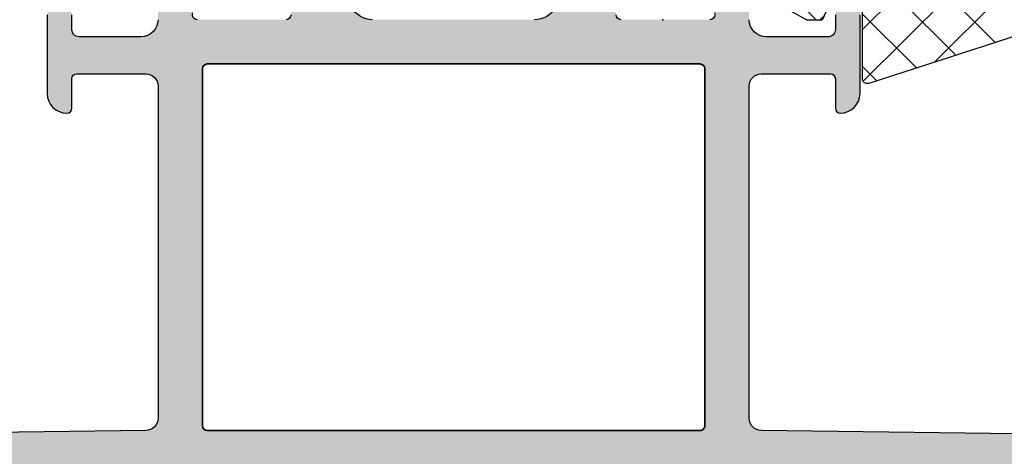
# Model space of a CAD drawing. Extents: x -5165 to -258, y -5109 to 3401.
# Drawn here: x -3012 to -2972, y -3097 to -3079 of the extents above; entities that cross this region are included whole.
import ezdxf

# ---------------------------------------------------------------- set-up
doc = ezdxf.new("R2010")
doc.units = 0
doc.header["$LTSCALE"] = 5
doc.header["$MEASUREMENT"] = 0
doc.layers.get('0').update_dxf_attribs({"linetype": 'CONTINUOUS'})
doc.layers.add('Al_Insert_points', color=6, linetype='CONTINUOUS', lineweight=25)
doc.layers.add('Al_Profiles', color=2, linetype='CONTINUOUS', lineweight=35)
doc.layers.add('Al_Solid_Hatch', color=50, linetype='CONTINUOUS')
doc.layers.add('RE_DRAW1', color=31, linetype='ZIGZAG')
doc.linetypes.add('ZIGZAG', pattern='A,0.00254,-5.08,[131,ltypeshp.shx,S=5.08,R=0,X=-5.08,Y=0],-10.16,[131,ltypeshp.shx,S=5.08,R=180,X=5.08,Y=0],-5.08', length=20.32254)

# ---------------------------------------------------------------- blocks, each defined once
blk = doc.blocks.new('KAW_0270145', base_point=(-8.3, -17.25))
at = {"color": 1, "linetype": 'Continuous'}
for p, q in [((-2.480335999999998, 1.482955999999999), (-0.97888, 2.984412999999998)), ((-1.727946, 2.592008), (0.067108, 0.7969530000000002)), ((-1.204085999999998, 0.637886), (0.067108, 1.909079999999999)), ((-2.582524999999999, 1.325266), (-1.445620999999999, 0.188363)), ((-5.050508999999999, -3.208536999999998), (-1.402883, 0.439089)), ((-3.389094, 0.010515), (-1.754554999999999, -1.624023999999999)), ((-1.317729999999998, 0.060472), (0.052851, -1.31011)), ((-1.723904, -2.003252999999999), (0.067108, -0.21224)), ((-4.145376000000001, -1.354522999999999), (-2.063489, -3.436409999999998)), ((-1.666581, -1.711997999999999), (-0.616898, -2.761681)), ((-6.403728, -6.683075999999998), (-1.838779, -2.118126999999998)), ((-4.849399, -2.771821), (-2.372422999999999, -5.248795999999998)), ((-5.498717, -4.243822999999999), (-2.681358, -7.061182999999998)), ((-7.425152999999999, -9.825822), (-2.274674, -4.675342999999998)), ((-6.090316000000001, -5.773544999999998), (-2.986304999999998, -8.877555000000001)), ((-8.200769000000001, -12.722759), (-2.71057, -7.232558999999998)), ((-6.624258999999998, -7.360922), (-1.380398, -12.604783)), ((-7.144485999999998, -8.962016), (-2.941699999999998, -13.164801)), ((-6.10669, -12.75), (-2.933588, -9.576897)), ((-7.664711999999998, -10.563109), (-5.477821999999998, -12.75)), ((-4.546753999999999, -13.311383), (-2.028040999999999, -10.792671)), ((-1.908118999999999, -12.79407), (-0.264913, -11.150863)), ((-0.755959, -11.107902), (0.180905, -12.044765)), ((1.399654, -11.607616), (1.446195999999999, -11.561075)), ((-0.5107910000000002, -13.518061), (1.399654, -11.607616)), ((-8.184938999999998, -12.164203), (-7.599141999999998, -12.75)), ((0.180905, -12.044765), (0.9361389999999999, -12.8)), ((-1.380398, -12.604783), (-0.381629, -13.603552)), ((-2.941699999999998, -13.164801), (-1.893106, -14.213395)), ((-2.636229, -13.52218), (-1.908118999999999, -12.79407)), ((-0.5530649999999999, -13.560335), (-0.5107910000000002, -13.518061)), ((-4.56578, -13.662042), (-3.897372, -14.33045)), ((-0.381629, -13.603552), (1.021001, -15.006181)), ((-5.726205, -14.490835), (-5.545201999999998, -14.309832)), ((-1.622473, -16.751064), (0.765662, -14.362929)), ((0.765662, -14.362929), (0.8248129999999999, -14.303778)), ((-5.726205, -14.622937), (-3.099141999999998, -17.25)), ((-5.138583000000001, -16.024534), (-3.65626, -14.54221099999999)), ((-3.714248999999998, -14.513573), (-2.421085999999998, -15.806735)), ((-2.787309999999998, -15.794581), (-1.689512999999999, -14.696784)), ((-1.037336, -15.069166), (0.220847, -16.327348)), ((-2.032265, -16.195557), (-1.241478, -16.986343)), ((-4.242728999999998, -17.25), (-3.398188999999999, -16.40546))]:
    blk.add_line(p, q, dxfattribs=at)
for points in [[(1.156276, -14.782823), (1.156276, -14.460119), (0.4629720000000001, -14.133109, -0.8007799999999999), (0.76159, -12.8), (1.921232, -12.8, 0.4916660000000002), (2.114660999999999, -12.549157, 0.165713), (1.472963999999999, -11.581321, 0.165713), (0.373795, -11.206743), (-1.17081, -11.071607, -0.438311), (-2.968061, -8.743151), (-1.265953, 1.242404, -2.450209), (-1.095407999999999, 1.190068), (-1.847863, -2.633072, 0.6598109999999999), (-1.08837, -3.151161, 0.25613), (0.067108, -1.043494), (0.067108, 1.985471, 0.735452), (-1.755341999999999, 2.554308), (-1.94539, 2.279527999999999, 0.072862), (-6.446609999999998, -6.814175999999998), (-8.290211, -12.488197, 0.509525), (-8.1, -12.75), (-5.232891999999998, -12.75, -0.967417), (-5.186557999999998, -14.148465), (-5.726205, -14.391272), (-5.726205, -14.926358, 0.131652), (-5.686012999999999, -15.076358), (-4.517662000000001, -17.1, 0.267949), (-4.257855, -17.25), (-3.037634, -17.25, 1), (-3.037634, -16.444581), (-3.243599, -16.444581, -1), (-3.243599, -15.794581), (-2.530663, -15.794581, -0.314743), (-2.061163, -16.122621, 0.314743), (-0.6526640000000002, -17.106743), (-0.4202250000000002, -17.106743, 0.262341), (-0.163618, -16.962154), (1.156276, -14.782823)], [(-3.464319, -13.28052), (-3.064318999999998, -13.28052, -0.4142140000000002), (-2.564318999999998, -13.78052), (-2.564318999999998, -14.08052, -0.4142140000000002), (-3.064318999999998, -14.58052), (-3.464319, -14.58052, -0.4142140000000002), (-3.964319, -14.08052), (-3.964319, -13.78052, -0.4142140000000002), (-3.464319, -13.28052)], [(-0.64842, -13.426966, -0.198912), (-0.501973, -13.78052), (-0.501973, -14.570418, -0.474498), (-1.101972999999998, -15.060316, -0.356394), (-1.901972999999999, -14.08052), (-1.901972999999999, -13.78052, -0.4142140000000002), (-1.401972999999999, -13.28052), (-1.001973, -13.28052, -0.198912), (-0.64842, -13.426966)]]:
    blk.add_lwpolyline(points, format="xyb", close=True, dxfattribs=at)
blk = doc.blocks.new('A$C3477795E')
at = {"layer": 'Al_Solid_Hatch'}
h = blk.add_hatch(color=256, dxfattribs=at)
h.dxf.hatch_style = 1
edge = h.paths.add_edge_path()
edge.add_arc((0.4999700712760387, 1.207193190091203), 0.4999999999999716, 179.9999999999968, 269.9999999999902)
edge.add_line((0.499970071275925, 0.7071931900912318), (3.199936048924485, 0.7071931900910045))
edge.add_arc((3.199936048924542, 1.207193190091118), 0.5000000000000997, 269.9999999999984, 433.3984504010091)
edge.add_arc((3.399936048925042, 1.878013583341499), 0.2000000000005069, 179.9999999997915, 253.39845040079382, ccw=False)
edge.add_line((3.199936048924542, 1.878013583342238), (3.199936048924542, 1.907193190090766))
edge.add_arc((3.49993604892461, 1.907193190090766), 0.3000000000000114, 90, 180, ccw=False)
edge.add_line((3.49993604892461, 2.207193190090777), (4.399970071274822, 2.207193190090663))
edge.add_arc((4.399970071274879, 2.707193190090692), 0.5000000000000284, 269.9999999999837, 359.9999999999968)
edge.add_line((4.899970071274993, 2.707193190090663), (4.899970071275277, 4.207166484440734))
edge.add_arc((4.39997007127522, 4.207166484440734), 0.5000000000000142, 1.628443996909274e-12, 90.00000000000487)
edge.add_line((4.39997007127522, 4.707166484440734), (4.099970071275266, 4.707166484440734))
edge.add_arc((4.099970071275038, 4.507166484440887), 0.1999999999998465, 89.99999999995929, 179.9999999999593)
edge.add_line((3.89997007127522, 4.507166484441029), (3.89997007127522, 3.907166484441007))
edge.add_arc((3.39997007127522, 3.907166484441007), 0.5000000000000142, 269.9999999999951, 359.99999999999835, ccw=False)
edge.add_line((3.39997007127522, 3.407166484441007), (2.299970071275084, 3.407166484441007))
edge.add_arc((2.299970071275197, 3.907166484441007), 0.5, 180, 269.99999999998045, ccw=False)
edge.add_line((1.799970071275197, 3.907166484441007), (1.799970071275311, 8.507166484440916))
edge.add_arc((2.299970071275311, 8.507166484440916), 0.4999999999999858, 90.00000000000489, 180.0000000000016, ccw=False)
edge.add_line((2.299970071275311, 9.007166484440916), (3.399970071275277, 9.007166484440916))
edge.add_arc((3.39997007127522, 8.507166484440916), 0.5, 0, 90, ccw=False)
edge.add_line((3.89997007127522, 8.507166484440916), (3.89997007127522, 7.907166484441007))
edge.add_arc((4.099970071275266, 7.907166484441007), 0.2000000000000339, 179.9999999999967, 269.999999999987)
edge.add_line((4.099970071275266, 7.707166484440961), (4.399970071275277, 7.707166484440734))
edge.add_arc((4.39997007127522, 8.207166484440705), 0.4999999999999716, 270.0000000000032, 360.0000000000032)
edge.add_line((4.89997007127522, 8.207166484440734), (4.899970071275732, 9.707166484440734))
edge.add_arc((4.399970071275675, 9.707166484440734), 0.5000000000000142, 1.628443996909274e-12, 90.00000000000487)
edge.add_line((4.399970071275675, 10.20716648444073), (2.499970071275641, 10.20716648444073))
edge.add_arc((2.499970071275584, 10.70716648444076), 0.5000000000000284, 180.0000000000032, 270.00000000000324, ccw=False)
edge.add_line((1.999970071275584, 10.70716648444073), (1.999970071275186, 13.51554065235155))
edge.add_arc((2.499970071275129, 13.5155406523516), 0.4999999999999574, 90.00000000000159, 180.0000000000049, ccw=False)
edge.add_line((2.499970071275129, 14.01554065235155), (4.565207559056432, 14.01554065235109))
edge.add_arc((4.565207559056489, 14.51554065235109), 0.5000000000000107, 269.9999999999895, 348.0000000000027)
edge.add_line((5.054281359423385, 14.41158480694224), (5.695599591423615, 17.42874987096798))
edge.add_arc((5.499970071276948, 17.47033220913158), 0.1999999999999517, 347.9999999999787, 420.0000000000116)
edge.add_line((5.599970071276857, 17.64353728988846), (5.01650973716761, 17.98039827084796))
edge.add_arc((4.916509737167644, 17.8071931900912), 0.199999999999889, 59.9999999999894, 89.99999999999694)
edge.add_line((4.916509737167644, 18.00719319009107), (4.728096667422619, 18.00719319009107))
edge.add_arc((4.728096667422278, 17.50719319009099), 0.5000000000000853, 89.99999999996264, 167.9999999999892)
edge.add_line((4.239022867055382, 17.61114903549998), (3.98404761913082, 16.41158480694219))
edge.add_arc((3.49497381876381, 16.51554065235115), 0.5000000000000507, 269.9999999999984, 347.9999999999925, ccw=False)
edge.add_line((3.49497381876381, 16.01554065235109), (2.499970071277062, 16.01554065235115))
edge.add_arc((2.499970071277062, 16.51554065235126), 0.5000000000001137, 180.0000000000195, 270, ccw=False)
edge.add_line((1.999970071276948, 16.51554065235109), (1.999970071275925, 35.70721989574204))
edge.add_arc((3.499970071275925, 35.70721989574218), 1.499999999999957, 89.99999999999841, 180.0000000000049, ccw=False)
edge.add_line((3.499970071275925, 37.20721989574213), (21.45497948544204, 37.20721989574184))
edge.add_arc((21.45497948544198, 36.70721989574184), 0.5, 49.9999999999996, 89.9999999999963, ccw=False)
edge.add_line((21.77637329028528, 37.09024211730133), (26.821381400647, 32.85697767261036))
edge.add_arc((26.49998759580365, 32.47395545105081), 0.5000000000000628, 0, 50.00000000000102, ccw=False)
edge.add_line((26.99998759580376, 32.47395545105081), (26.99998759580296, 16.51554065235104))
edge.add_arc((26.49998759580296, 16.51554065235101), 0.4999999999999716, -89.99999999999022, 3.183231456205249e-12, ccw=False)
edge.add_line((26.49998759580308, 16.01554065235104), (25.32483681941073, 16.01554065235098))
edge.add_arc((25.32483681941073, 16.51554065235098), 0.5000000000000142, 192.0000000000042, 269.99999999999835, ccw=False)
edge.add_line((24.83576301904384, 16.41158480694207), (24.58078777111928, 17.61114903549981))
edge.add_arc((24.09171397075238, 17.50719319009085), 0.5000000000000503, 12.00000000000753, 90.0000000000342)
edge.add_line((24.09171397075204, 18.0071931900909), (23.78343040538567, 18.00719319009079))
edge.add_arc((23.78343040538562, 17.80719319009108), 0.199999999999708, 89.99999999996946, 119.9999999999266)
edge.add_line((23.68343040538593, 17.98039827084784), (23.09997007127691, 17.64353728988829))
edge.add_arc((23.19997007127677, 17.47033220913139), 0.1999999999999532, 119.9999999999753, 191.9999999999973)
edge.add_line((23.0043405511301, 17.42874987096786), (23.64565878313039, 14.41158480694196))
edge.add_arc((24.13473258349723, 14.51554065235095), 0.4999999999999796, 192.0000000000145, 269.999999999998)
edge.add_line((24.13473258349723, 14.01554065235098), (26.49998759580421, 14.01554065235155))
edge.add_arc((26.49998759580433, 13.51554065235155), 0.5, 0, 90.00000000001302, ccw=False)
edge.add_line((26.99998759580433, 13.51554065235155), (26.99998759580438, 10.70716648444073))
edge.add_arc((26.49998759580444, 10.70716648444073), 0.5, -90, 0, ccw=False)
edge.add_line((26.49998759580444, 10.20716648444073), (24.39998759580391, 10.20716648444073))
edge.add_arc((24.39998759580385, 9.707166484440734), 0.5, 90, 180)
edge.add_line((23.89998759580385, 9.707166484440734), (23.8999875958043, 8.207166484440734))
edge.add_arc((24.3999875958043, 8.207166484440734), 0.5, 180, 270)
edge.add_line((24.3999875958043, 7.707166484440734), (24.69998759580426, 7.707166484440961))
edge.add_arc((24.69998759580426, 7.907166484441007), 0.2000000000000455, 270, 360)
edge.add_line((24.8999875958043, 7.907166484441007), (24.8999875958043, 8.507166484440916))
edge.add_arc((25.3999875958043, 8.507166484440916), 0.5, 90, 180, ccw=False)
edge.add_line((25.3999875958043, 9.007166484440916), (26.49998759580433, 9.007166484440916))
edge.add_arc((26.49998759580433, 8.507166484440916), 0.5, 0, 90, ccw=False)
edge.add_line((26.99998759580433, 8.507166484440916), (26.99998759580433, 3.907166484441461))
edge.add_arc((26.49998759580433, 3.907166484441461), 0.5, -90, 0, ccw=False)
edge.add_line((26.49998759580433, 3.407166484441461), (25.39998759580442, 3.407166484441461))
edge.add_arc((25.39998759580442, 3.907166484441461), 0.5, 180, 270, ccw=False)
edge.add_line((24.89998759580442, 3.907166484441461), (24.89998759580442, 4.507166484441484))
edge.add_arc((24.69998759580426, 4.507166484441541), 0.2000000000001592, 359.9999999999837, 449.9999999999674)
edge.add_line((24.69998759580437, 4.7071664844417), (24.39998759580442, 4.707166484441643))
edge.add_arc((24.39998759580442, 4.207166484441643), 0.5, 90, 180)
edge.add_line((23.89998759580442, 4.207166484441643), (23.89998759580442, 2.707193190090948))
edge.add_arc((24.39998759580442, 2.707193190090948), 0.5, 180, 270)
edge.add_line((24.39998759580442, 2.207193190090948), (26.5999360489252, 2.207193190091004))
edge.add_arc((26.5999360489252, 1.907193190091505), 0.2999999999995027, -4.291678123991005e-11, 89.99999999999932, ccw=False)
edge.add_line((26.8999360489247, 1.907193190091277), (26.89993604892504, 1.878013583345421))
edge.add_arc((26.69993604892295, 1.878013583343289), 0.2000000000021345, -73.39845040037852, 6.12885742157232e-10, ccw=False)
edge.add_arc((26.8999360489247, 1.207193190091544), 0.500000000000094, 106.601549598918, 269.9999999999739)
edge.add_line((26.89993604892447, 0.7071931900914592), (37.49997007127598, 0.7071931900914592))
edge.add_arc((37.49997007127604, 1.207193190091516), 0.5000000000000568, 270, 359.999999999987)
edge.add_line((37.99997007127604, 1.207193190091402), (37.99997007127615, 2.707166484441643))
edge.add_arc((37.49997007127615, 2.707166484441643), 0.5, 0, 90)
edge.add_line((37.49997007127615, 3.207166484441643), (37.19997007127631, 3.207166484441871))
edge.add_arc((37.19997007127631, 3.00716648444174), 0.2000000000001307, 89.99999999999186, 179.9999999999756)
edge.add_line((36.99997007127615, 3.007166484441825), (36.99997007127615, 2.407166484441916))
edge.add_arc((36.49997007127615, 2.407166484441916), 0.5, -90, 0, ccw=False)
edge.add_line((36.49997007127615, 1.907166484441916), (35.89997007127613, 1.907166484441916))
edge.add_arc((35.89997007127624, 2.407166484441916), 0.4999999999999858, 179.9999999999984, 269.99999999998863, ccw=False)
edge.add_line((35.39997007127624, 2.407166484441916), (35.39997007127624, 7.007166484441825))
edge.add_arc((35.89997007127624, 7.007166484441825), 0.5, 90, 180, ccw=False)
edge.add_line((35.89997007127624, 7.507166484441825), (36.49997007127621, 7.507166484441825))
edge.add_arc((36.49997007127615, 7.007166484441825), 0.4999999999999858, -1.5916157281026244e-12, 89.99999999999511, ccw=False)
edge.add_line((36.99997007127615, 7.007166484441825), (36.99997007127615, 6.407166484441916))
edge.add_arc((37.19997007127631, 6.407166484441802), 0.2000000000001592, 179.9999999999674, 269.9999999999674)
edge.add_line((37.1999700712762, 6.207166484441643), (37.49997007127615, 6.207166484441643))
edge.add_arc((37.49997007127615, 6.707166484441643), 0.5000000000000142, 270.0000000000016, 359.9999999999984)
edge.add_line((37.99997007127615, 6.707166484441643), (37.99997007127615, 9.807166484441552))
edge.add_arc((37.59997007127606, 9.807166484441808), 0.4000000000001265, 359.9999999999641, 449.9999999999704)
edge.add_arc((37.59997007127629, 9.807166484441638), 0.4000000000002846, 90.00000000000306, 180.000000000013)
edge.add_line((37.19997007127597, 9.807166484441552), (37.1999700712762, 8.907166484441916))
edge.add_arc((36.99997007127604, 8.907166484441802), 0.2000000000001592, -89.99999999996737, 3.26281224261038e-11, ccw=False)
edge.add_line((36.99997007127615, 8.707166484441643), (36.09997007127606, 8.707166484441643))
edge.add_arc((36.09997007127606, 9.207166484441643), 0.4999999999999858, 179.9999999999984, 270.0000000000016, ccw=False)
edge.add_line((35.59997007127606, 9.207166484441643), (35.59997007127612, 11.70716648444164))
edge.add_line((35.59997007127618, 11.70716648444164), (35.79997007127599, 27.20716648444164))
edge.add_arc((36.29997007127599, 27.20716648444164), 0.5, 90, 180, ccw=False)
edge.add_line((36.29997007127599, 27.70716648444164), (49.79997007127588, 27.70716648444164))
edge.add_arc((49.79997007127577, 27.20716648444164), 0.5, 0, 90, ccw=False)
edge.add_line((50.29997007127577, 27.20716648444164), (50.29997007127571, 24.40716648444192))
edge.add_arc((50.09997007127572, 24.40716648444192), 0.1999999999999886, -89.99999999998369, 0, ccw=False)
edge.add_line((50.09997007127583, 24.20716648444193), (48.89997007127585, 24.20716648444193))
edge.add_arc((48.8999700712759, 24.00716648444194), 0.1999999999999886, 90, 180)
edge.add_arc((49.49997007127581, 24.00716648444194), 0.8000000000000114, 180, 270)
edge.add_line((49.49997007127581, 23.20716648444193), (52.69997007127574, 23.20716648444193))
edge.add_arc((52.69997007127586, 23.70716648444193), 0.5, 270, 360)
edge.add_arc((52.69997007127586, 23.70716648444193), 0.5, 0, 90)
edge.add_line((52.69997007127586, 24.20716648444193), (52.09997007127589, 24.20716648444198))
edge.add_arc((52.09997007127572, 24.50716648444194), 0.2999999999999581, 180.0000000000007, 270.00000000001086, ccw=False)
edge.add_line((51.79997007127577, 24.50716648444194), (51.79997007127577, 27.00716648444188))
edge.add_arc((52.49997007127581, 27.00716648444188), 0.7000000000000384, 90.00000000000409, 180.0000000000006, ccw=False)
edge.add_line((52.49997007127581, 27.70716648444193), (55.36671858888474, 27.70716648444187))
edge.add_arc((55.36671858888474, 28.00716648444191), 0.3000000000000398, 270.0000000000068, 389.999999999997)
edge.add_line((55.62652621002007, 28.15716648444192), (55.26356150165486, 28.78583980068487))
edge.add_line((55.26356150165486, 28.78583980068487), (54.62761264346926, 29.88733553407769))
edge.add_arc((54.44283673696702, 29.8107988476047), 0.1999999999999832, 22.49999999999702, 202.500000000008)
edge.add_line((54.25806083046473, 29.73426216113165), (52.77650675774873, 29.12058237082368))
edge.add_arc((52.69997007127574, 29.30535827732592), 0.1999999999999786, 180.000000000001, 292.4999999999965, ccw=False)
edge.add_line((52.49997007127581, 29.30535827732592), (52.49997007127575, 32.9071664844422))
edge.add_arc((52.69997007127574, 32.9071664844422), 0.1999999999999886, 90, 180, ccw=False)
edge.add_line((52.69997007127574, 33.10716648444219), (53.23997007127576, 33.10716648444219))
edge.add_line((53.23997007127582, 33.10716648444219), (54.59997007127583, 32.32196648444216))
edge.add_arc((54.79997007127577, 32.32196946230096), 0.2000000000221578, 180.0008530937057, 359.9991469062944)
edge.add_line((54.99997007127581, 32.32196648444216), (54.99997007127581, 32.66838027308881))
edge.add_arc((51.99997007127581, 32.66838027308881), 3, 359.9999999999999, 420.0000115675733)
edge.add_line((53.4999695467443, 35.26645678728045), (52.99997024611963, 35.55513138349608))
edge.add_arc((53.4999700712757, 36.42115688822668), 1.000000000000011, 180.0000000000073, 240.0000115675807, ccw=False)
edge.add_line((52.4999700712757, 36.42115688822656), (52.49997007127575, 42.99317608065763))
edge.add_arc((53.4999700712757, 42.99317608065761), 0.9999999999999503, 119.999988432425, 179.9999999999984, ccw=False)
edge.add_line((52.99997024611957, 43.85920158538812), (53.4999695467443, 44.14787618160375))
edge.add_arc((51.9999700712757, 46.74595269579541), 3.00000000000005, 299.9999884324272, 360.0000000000007)
edge.add_line((54.99997007127581, 46.74595269579544), (54.99997007127587, 47.09236648444204))
edge.add_arc((54.79997007127577, 47.09236345015569), 0.2000000000230627, 0.0008692590086845129, 179.9991307409913)
edge.add_line((54.59997007127572, 47.09236648444204), (53.23997007127576, 46.30716648444201))
edge.add_line((53.23997007127582, 46.30716648444201), (52.69997007127574, 46.30716648444201))
edge.add_arc((52.69997007127574, 46.507166484442), 0.2000000000000028, 179.9999999999878, 269.99999999997965, ccw=False)
edge.add_line((52.49997007127581, 46.50716648444205), (52.49997007127575, 50.10898804438341))
edge.add_arc((52.69997007127574, 50.10898804438338), 0.2000000000000099, 67.49999999999801, 179.9999999999939, ccw=False)
edge.add_line((52.77650675774873, 50.29376395088565), (54.25806083046479, 49.68008416057774))
edge.add_arc((54.44283673696702, 49.60354747410469), 0.1999999999999851, 157.4999999999911, 337.5000000000039)
edge.add_line((54.62761264346932, 49.5270107876317), (55.26356150165492, 50.62850652102452))
edge.add_line((55.26356150165486, 50.62850652102452), (55.62652621002007, 51.25717983726753))
edge.add_arc((55.36671858888474, 51.40717983726751), 0.3000000000000033, 330.0000000000038, 449.9999999999987)
edge.add_line((55.36671858888474, 51.70717983726752), (52.49997007127581, 51.70717983726746))
edge.add_arc((52.49997007127592, 52.40717983726751), 0.7000000000000597, 180.0000000000012, 269.9999999999942, ccw=False)
edge.add_line((51.79997007127577, 52.40717983726751), (51.79997007127582, 54.90717983726745))
edge.add_arc((52.09997007127583, 54.90717983726751), 0.2999999999999403, 89.99999999999733, 180.0000000000136, ccw=False)
edge.add_line((52.09997007127583, 55.20717983726746), (52.6999700712758, 55.20717983726746))
edge.add_arc((52.69997007127586, 55.70717983726746), 0.5, 270, 360)
edge.add_arc((52.69997007127586, 55.70717983726746), 0.5, 0, 90)
edge.add_line((52.69997007127586, 56.20717983726746), (49.49997007127592, 56.20717983726746))
edge.add_arc((49.49997007127581, 55.40717983726745), 0.8000000000000114, 90, 180)
edge.add_arc((48.8999700712759, 55.40717983726745), 0.1999999999999886, 180, 270)
edge.add_line((48.8999700712759, 55.20717983726746), (50.09997007127589, 55.20717983726746))
edge.add_arc((50.09997007127583, 55.00717983726747), 0.2000000000000028, 3.979039320256561e-12, 89.9999999999797, ccw=False)
edge.add_line((50.29997007127577, 55.00717983726747), (50.29997007127577, 52.20717983726763))
edge.add_arc((49.79997007127577, 52.20717983726763), 0.5, -90, 0, ccw=False)
edge.add_line((49.79997007127577, 51.70717983726763), (36.29997007127588, 51.70717983726769))
edge.add_arc((36.29997007127599, 52.20717983726769), 0.5, 180, 270, ccw=False)
edge.add_line((35.79997007127599, 52.20717983726769), (35.59997007127595, 67.70717983726769))
edge.add_line((35.59997007127595, 67.70717983726769), (35.59997007127595, 70.20717983726769))
edge.add_arc((36.09997007127595, 70.20717983726769), 0.5, 90, 180, ccw=False)
edge.add_line((36.09997007127595, 70.70717983726769), (36.99997007127592, 70.70717983726735))
edge.add_arc((36.99997007127581, 70.50717983726742), 0.1999999999999176, -3.979039320256561e-12, 89.99999999998778, ccw=False)
edge.add_line((37.19997007127574, 70.50717983726742), (37.19997007127586, 69.60717983726732))
edge.add_arc((37.59997007127595, 69.60717983726741), 0.4000000000000625, 180.0000000000122, 270.0000000000122)
edge.add_arc((37.59997007127583, 69.60717983726727), 0.3999999999999204, 270.0000000000244, 360.0000000000081)
edge.add_line((37.99997007127581, 69.60717983726732), (37.99997007127587, 72.70717983726769))
edge.add_arc((37.49997007127581, 72.70717983726769), 0.5, 0, 90)
edge.add_line((37.49997007127581, 73.20717983726769), (37.19997007127603, 73.20717983726746))
edge.add_arc((37.19997007127597, 73.0071798372673), 0.2000000000001734, 89.99999999998779, 179.9999999999633)
edge.add_line((36.99997007127581, 73.00717983726742), (36.99997007127575, 72.4071798372675))
edge.add_arc((36.49997007127581, 72.4071798372675), 0.5, -90, 0, ccw=False)
edge.add_line((36.49997007127581, 71.9071798372675), (35.8999700712759, 71.9071798372675))
edge.add_arc((35.8999700712759, 72.4071798372675), 0.4999999999999858, 179.9999999999984, 269.9999999999951, ccw=False)
edge.add_line((35.3999700712759, 72.4071798372675), (35.3999700712759, 77.00717983726742))
edge.add_arc((35.8999700712759, 77.00717983726742), 0.5, 90, 180, ccw=False)
edge.add_line((35.8999700712759, 77.50717983726742), (36.49997007127581, 77.50717983726742))
edge.add_arc((36.49997007127581, 77.00717983726742), 0.4999999999999858, -1.5916157281026244e-12, 90.00000000000159, ccw=False)
edge.add_line((36.99997007127581, 77.00717983726742), (36.99997007127604, 76.4071798372675))
edge.add_arc((37.1999700712762, 76.40717983726739), 0.2000000000001592, 179.9999999999674, 269.9999999999674)
edge.add_line((37.19997007127608, 76.20717983726723), (37.49997007127575, 76.20717983726723))
edge.add_arc((37.49997007127581, 76.70717983726723), 0.5000000000000142, 269.9999999999951, 359.9999999999984)
edge.add_line((37.99997007127581, 76.70717983726723), (37.99997007127581, 78.2071664844421))
edge.add_arc((37.49997007127581, 78.2071664844421), 0.5, 0, 90)
edge.add_line((37.49997007127581, 78.7071664844421), (0.4999700712758113, 78.7071664844421))
edge.add_arc((0.4999700712758113, 78.2071664844421), 0.5, 90, 180)
edge.add_line((-2.992872418872139e-05, 78.2071664844421), (-2.992872396134771e-05, 1.207193190091232))
edge = h.paths.add_edge_path(flags=16)
edge.add_arc((33.29997007127599, 3.207193190091459), 0.5, 270, 360)
edge.add_line((33.79997007127599, 3.207193190091459), (33.79997007127599, 27.20716648444164))
edge.add_arc((33.29997007127599, 27.20716648444164), 0.5, 0, 90)
edge.add_line((33.29997007127599, 27.70716648444164), (29.29997007127594, 27.70716648444164))
edge.add_arc((29.29997007127599, 27.20716648444164), 0.5, 90, 180)
edge.add_line((28.79997007127599, 27.20716648444164), (28.79997007127605, 3.207193190091459))
edge.add_arc((29.29997007127599, 3.207193190091459), 0.5, 180.0000000000001, 270)
edge.add_line((29.29997007127599, 2.707193190091459), (33.29997007127599, 2.707193190091459))
edge = h.paths.add_edge_path(flags=16)
edge.add_arc((33.29997007127599, 30.70716648444164), 0.5, -90, 0, ccw=False)
edge.add_line((33.29997007127599, 30.20716648444164), (29.99988759580367, 30.20716648444164))
edge.add_arc((29.99988759580367, 30.70716648444167), 0.5000000000000178, 179.9999999999955, 269.99999999999795, ccw=False)
edge.add_line((29.49988759580367, 30.7071664844417), (29.49988759580378, 33.17350084824636))
edge.add_arc((27.99988759580378, 33.17350084824636), 1.500000000000007, 359.9999999999994, 410.0000000000016)
edge.add_line((28.96406901033356, 34.32256751292488), (22.96511625137015, 39.3562865604211))
edge.add_arc((22.00093483684032, 38.20721989574264), 1.500000000000014, 49.99999999999964, 90.00000000000244)
edge.add_line((22.00093483684032, 39.70721989574264), (3.499970071275186, 39.70721989574184))
edge.add_arc((3.499970071275129, 41.20721989574184), 1.5, 180, 270, ccw=False)
edge.add_line((1.999970071275129, 41.20721989574184), (1.999970071275129, 76.20716648444255))
edge.add_arc((2.499970071275129, 76.20716648444255), 0.5, 90, 180, ccw=False)
edge.add_line((2.499970071275129, 76.70716648444255), (33.29997007127599, 76.70716648444255))
edge.add_arc((33.29997007127599, 76.20716648444255), 0.5, 0, 90, ccw=False)
edge.add_line((33.79997007127599, 76.20716648444255), (33.79997007127599, 30.70716648444164))
edge = h.paths.add_edge_path(flags=16)
edge.add_arc((35.99997007127592, 29.70716648444088), 0.2000000000000099, 180.0000000000061, 270.0000000000102, ccw=False)
edge.add_line((35.79997007127588, 29.70716648444085), (35.79997007127599, 49.70717983726757))
edge.add_arc((35.99997007127592, 49.7071798372676), 0.1999999999999602, 90.00000000000807, 180.0000000000081, ccw=False)
edge.add_line((35.99997007127592, 49.90717983726756), (50.49997007127587, 49.90717983726745))
edge.add_arc((50.49997007127581, 49.70717983726746), 0.1999999999999886, 0, 90, ccw=False)
edge.add_line((50.69997007127586, 49.70717983726746), (50.69997007127557, 29.70716648444187))
edge.add_arc((50.49997007127558, 29.70716648444187), 0.1999999999999957, 270.00000000000205, 359.99999999999795, ccw=False)
edge.add_line((50.49997007127558, 29.50716648444188), (35.99997007127592, 29.50716648444086))
at = {"layer": 'Al_Insert_points', "color": 6, "linetype": 'Continuous'}
for p in [(52.49997007127263, 31.20716648444136), (52.49997007127263, 31.20716648444227), (52.49997007127263, 31.20716648444136)]:
    blk.add_point(p, dxfattribs=at)
at = {"layer": 'Al_Profiles', "color": 2, "linetype": 'Continuous'}
blk.add_lwpolyline([(35.99997007127592, 29.50716648444086, -0.4142135623731152), (35.79997007127588, 29.70716648444085), (35.79997007127599, 49.70717983726757, -0.414213562373095), (35.99997007127592, 49.90717983726756), (50.49997007127581, 49.90717983726745, -0.4142135623730971), (50.69997007127586, 49.70717983726746), (50.69997007127563, 29.70716648444187, -0.4142135623730716), (50.49997007127558, 29.50716648444188)], format="xyb", close=True, dxfattribs=at)
at = {"layer": 'RE_DRAW1', "color": 2, "linetype": 'Continuous'}
blk.add_line((50.09997007127583, 24.20716648444193), (50.09997007127583, 24.20716648444193), dxfattribs=at)
for points in [[(35.59997007127618, 11.70716648444164), (35.79997007127599, 27.20716648444164, -0.414213562373095), (36.29997007127599, 27.70716648444164), (49.79997007127577, 27.70716648444164, -0.414213562373095), (50.29997007127577, 27.20716648444164), (50.29997007127577, 24.40716648444192, -0.4142135623730118), (50.09997007127583, 24.20716648444193), (48.8999700712759, 24.20716648444193, 0.414213562373095), (48.69997007127586, 24.00716648444194, 0.414213562373095), (49.49997007127581, 23.20716648444193), (52.69997007127586, 23.20716648444193, 0.414213562373095)], [(52.69997007127586, 24.20716648444193), (52.09997007127583, 24.20716648444198, -0.414213562373145), (51.79997007127577, 24.50716648444194), (51.79997007127577, 27.00716648444188, -0.4142135623730784), (52.49997007127581, 27.70716648444193)], [(52.77650675774885, 29.12058237082368, -0.5345111359507664), (52.49997007127581, 29.30535827732592)], [(52.49997007127581, 32.9071664844422, -0.414213562373095), (52.69997007127574, 33.10716648444219)], [(52.99997024611957, 35.55513138349608, -0.2679492465279867), (52.4999700712757, 36.42115688822656)], [(52.49997007127581, 42.99317608065763, -0.2679492465279867), (52.99997024611957, 43.85920158538812)], [(52.69997007127563, 46.30716648444201, -0.4142135623730451), (52.49997007127581, 46.50716648444205)], [(52.4999700712757, 50.10898804438341, -0.5345111359507664), (52.77650675774873, 50.29376395088565)], [(52.49997007127581, 51.70717983726746, -0.4142135623730617), (51.79997007127577, 52.40717983726751), (51.79997007127588, 54.90717983726745, -0.4142135623731783), (52.09997007127583, 55.20717983726746), (52.69997007127586, 55.20717983726746, 0.414213562373095)], [(52.69997007127586, 56.20717983726746), (49.49997007127581, 56.20717983726746, 0.414213562373095), (48.69997007127586, 55.40717983726745, 0.414213562373095), (48.8999700712759, 55.20717983726746), (50.09997007127583, 55.20717983726746), (50.09997007127595, 55.20717983726746, -0.4142135623729618), (50.29997007127577, 55.00717983726747), (50.29997007127577, 52.20717983726763, -0.414213562373095), (49.79997007127577, 51.70717983726763), (36.29997007127599, 51.70717983726769, -0.414213562373095), (35.79997007127599, 52.20717983726769), (35.59997007127595, 67.70717983726769)]]:
    blk.add_lwpolyline(points, format="xyb", dxfattribs=at)
blk = doc.blocks.new('3001819-_')
at = {"layer": 'Al_Profiles', "color": 6, "linetype": 'Continuous'}
blk.add_blockref('A$C3477795E', (876.6613393225434, 146.9918890518643), dxfattribs=at)

msp = doc.modelspace()

# ---------------------------------------------------------------- block references
at = {"linetype": 'ByBlock', "rotation": 90}
msp.add_blockref('3001819-_', (-2808.02696580698, -4008.561333393819), dxfattribs=at)
at = {"extrusion": (0, 0, -1), "rotation": 90}
msp.add_blockref('KAW_0270145', (2982.625955696113, -3081.999537), dxfattribs=at)

doc.saveas('drawing.dxf')
